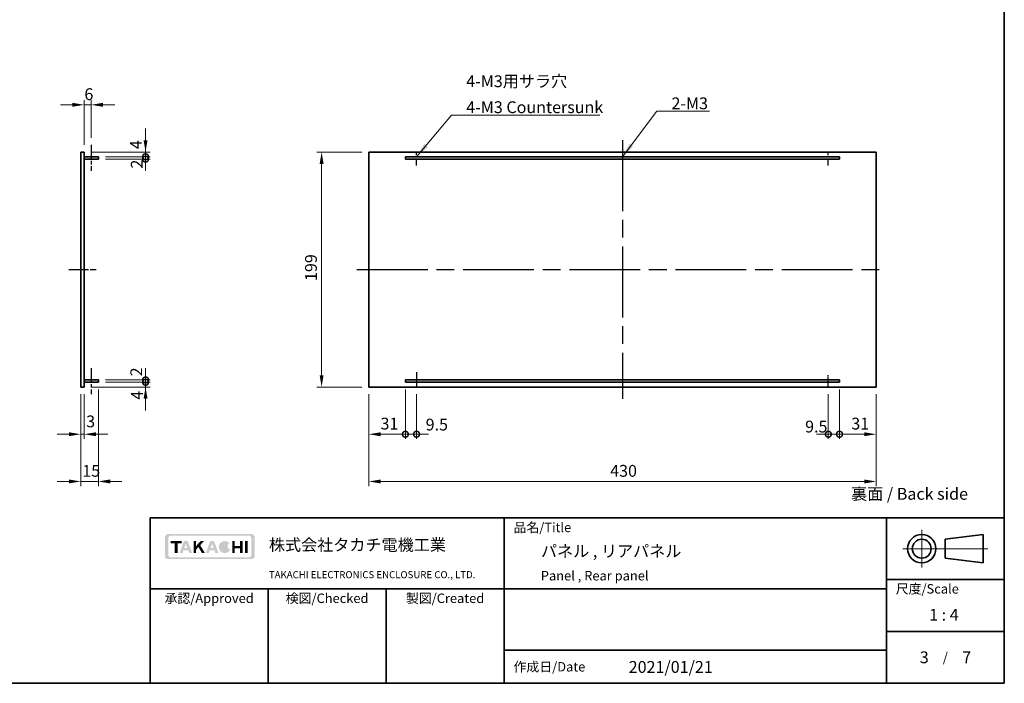
# Model space of a CAD drawing. Units: millimetres. Extents: x 72 to 9321, y 40 to 1445.
# Drawn here: x 4536 to 5371, y 40 to 602 of the extents above; entities that cross this region are included whole.
import ezdxf

# ---------------------------------------------------------------- set-up
doc = ezdxf.new("R2010")
doc.units = ezdxf.units.MM
doc.header["$LTSCALE"] = 5
doc.linetypes.add('AM_ISO08W050', pattern=[18, 12, -1.5, 3, -1.5])
doc.layers.get('Defpoints').update_dxf_attribs({"lineweight": 25})
for name, color, linetype, lineweight in [('AM_7', 4, 'AM_ISO08W050', 25), ('Border (ISO)', 7, 'Continuous', 35), ('Dimension (ISO)', 7, 'Continuous', 18), ('Dimension (ISO) @ 1', 7, 'Continuous', 18), ('Symbol (ISO)', 7, 'Continuous', 18), ('Title (ISO)', 7, 'Continuous', 35), ('Visible (ISO)', 7, 'Continuous', 35)]:
    doc.layers.add(name, color=color, linetype=linetype, lineweight=lineweight)
doc.layers.add('Hatch (ISO)', color=1, linetype='Continuous', lineweight=18, true_color=0xff0000)
doc.styles.add('Note Text (TK)', font='txt')
doc.styles.add('文字スタイル67', font='arial.ttf')
doc.dimstyles.new('Default - Method 1b (TK)', dxfattribs={"dimscale": 5, "dimtxt": 2.5, "dimasz": 2.5, "dimexe": 1, "dimexo": 1.5, "dimgap": 1, "dimtad": 1, "dimtoh": 1, "dimrnd": 1e-08, "dimdsep": 46, "dimtxsty": 'Note Text (TK)', "dimcen": 0.09, "dimdle": 5, "dimclrd": 100, "dimclre": 100, "dimclrt": 7, "dimadec": 1, "dimazin": 1, "dimtfac": 1, "dimtmove": 0, "dimatfit": 3, "dimfxl": 0, "dimtolj": 1, "dimlwd": -1, "dimlwe": -1, "dimarcsym": 0})
doc.dimstyles.new('Default - Method 1b (TK)$7', dxfattribs={"dimscale": 5, "dimtxt": 2.5, "dimasz": 2.5, "dimexe": 1, "dimexo": 1.5, "dimgap": 1, "dimtad": 1, "dimtoh": 1, "dimrnd": 1e-08, "dimdsep": 46, "dimtxsty": 'Note Text (TK)', "dimcen": 0.09, "dimdle": 5, "dimclrd": 256, "dimclre": 100, "dimclrt": 7, "dimadec": 1, "dimazin": 1, "dimtfac": 1, "dimtmove": 0, "dimatfit": 3, "dimfxl": 0, "dimtolj": 1, "dimlwd": -1, "dimlwe": -1, "dimarcsym": 0})

# ---------------------------------------------------------------- blocks, each defined once
blk = doc.blocks.new('図面枠 tk図枠')
at = {"layer": 'Border (ISO)'}
for p in [(405.5, 289), (14.5, 8)]:
    blk.add_line(p, (405.5, 8), dxfattribs=at)
blk = doc.blocks.new('表題欄 tk表題欄')
at = {"layer": 'Hatch (ISO)'}
h = blk.add_hatch(color=256, dxfattribs=at)
edge = h.paths.add_edge_path(flags=0)
edge.add_arc((95.58, 236.3), 0.596, 270, 360)
edge.add_line((96.17, 236.3), (96.17, 239.71))
edge.add_arc((95.58, 239.71), 0.596, 0, 90)
edge.add_line((95.58, 240.31), (79.14, 240.31))
edge.add_arc((79.14, 239.71), 0.596, 90, 180)
edge.add_line((78.54, 239.71), (78.54, 236.3))
edge.add_arc((79.14, 236.3), 0.596, 180, 270)
edge.add_line((79.14, 235.7), (95.58, 235.7))
edge = h.paths.add_edge_path()
edge.add_line((77.84, 239.96), (77.84, 236.05))
edge.add_arc((78.54, 236.05), 0.702, 180, 270)
edge.add_line((78.54, 235.35), (96.17, 235.35))
edge.add_arc((96.17, 236.05), 0.702, 270, 360)
edge.add_line((96.87, 236.05), (96.87, 239.96))
edge.add_arc((96.17, 239.96), 0.702, 0, 90)
edge.add_line((96.17, 240.66), (78.54, 240.66))
edge.add_arc((78.54, 239.96), 0.702, 90, 180)
for points in [[(79.07, 239.15), (79.07, 238.66), (79.92, 238.66), (79.92, 236.66), (80.51, 236.66), (80.51, 238.66), (81.36, 238.66), (81.36, 239.15)], [(85.68, 236.66), (84.94, 237.89), (84.42, 237.32), (84.42, 236.66), (83.9, 236.66), (83.9, 239.15), (84.42, 239.15), (84.42, 238.1), (85.39, 239.15), (86.11, 239.15), (85.32, 238.3), (86.3, 236.66)], [(92.09, 239.15), (92.09, 236.66), (92.61, 236.66), (92.61, 237.66), (93.77, 237.66), (93.77, 236.66), (94.29, 236.66), (94.29, 239.15), (93.77, 239.15), (93.77, 238.15), (92.61, 238.15), (92.61, 239.15)], [(94.84, 239.15), (94.84, 236.66), (95.36, 236.66), (95.36, 239.15)]]:
    blk.add_hatch(color=256, dxfattribs=at).paths.add_polyline_path(points)
h = blk.add_hatch(color=256, dxfattribs=at)
h.paths.add_polyline_path([(82.59, 237.71), (81.95, 237.71), (82.27, 238.58)], flags=0)
h.paths.add_polyline_path([(82.78, 237.2), (81.76, 237.2), (81.57, 236.66), (80.95, 236.66), (81.86, 239.15), (82.68, 239.15), (83.59, 236.66), (82.98, 236.66)])
h = blk.add_hatch(color=256, dxfattribs=at)
h.paths.add_polyline_path([(87.53, 237.71), (88.16, 237.71), (87.85, 238.58)], flags=0)
h.paths.add_polyline_path([(87.14, 236.66), (87.34, 237.2), (88.35, 237.2), (88.55, 236.66), (89.17, 236.66), (88.25, 239.15), (87.44, 239.15), (86.52, 236.66)])
h = blk.add_hatch(color=256, dxfattribs=at)
edge = h.paths.add_edge_path()
edge.add_arc((90.52, 237.9), 1.27, 38.5505, 336.582)
edge.add_line((91.69, 237.4), (91.17, 237.62))
edge.add_ellipse((90.52, 237.9), major_axis=(0, -0.8), ratio=0.867347, start_angle=124.651, end_angle=429.4109, ccw=False)
edge.add_line((91.09, 238.36), (91.52, 238.7))
at = {"layer": 'Title (ISO)'}
for p, q in [((74.71, 244.05), (255.71, 244.05)), ((74.71, 209.05), (74.71, 244.05)), ((149.71, 244.05), (149.71, 209.05)), ((230.71, 244.05), (230.71, 209.05)), ((255.71, 244.05), (255.71, 209.05)), ((243.21, 239.55), (251.21, 240.55)), ((251.21, 234.55), (251.21, 240.55)), ((243.21, 239.55), (243.21, 235.55)), ((243.21, 235.55), (251.21, 234.55)), ((230.71, 231.05), (255.71, 231.05)), ((74.71, 229.05), (230.71, 229.05)), ((99.71, 229.05), (99.71, 209.05)), ((124.71, 229.05), (124.71, 209.05)), ((230.71, 220.05), (255.71, 220.05)), ((149.71, 216.05), (230.71, 216.05)), ((255.71, 209.05), (74.71, 209.05))]:
    blk.add_line(p, q, dxfattribs=at)
at = {"layer": 'Title (ISO)', "color": 4, "lineweight": 18, "true_color": 0x00ffff}
for p, q in [((238.21, 241.55), (238.21, 233.55)), ((252.21, 237.55), (234.21, 237.55))]:
    blk.add_line(p, q, dxfattribs=at)
at = {"layer": 'Title (ISO)'}
for radius in [3, 2]:
    blk.add_circle((238.21, 237.55), radius, dxfattribs=at)
at = {"layer": 'Title (ISO)', "color": 1, "true_color": 0xff0000, "char_height": 2, "line_spacing_factor": 1.5, "style": 'Note Text (TK)'}
for s, insert, attachment_point in [('\\fＭＳ Ｐゴシック|b0|i0;\\H2.0000;品名/Title', (151.71, 242.05), 4), ('\\fＭＳ Ｐゴシック|b0|i0;\\H2.0000;尺度/Scale', (232.71, 229.05), 4), ('\\fＭＳ Ｐゴシック|b0|i0;\\H2.0000;承認/Approved', (87.21, 227.05), 5), ('\\fＭＳ Ｐゴシック|b0|i0;\\H2.0000;検図/Checked', (112.21, 227.05), 5), ('\\fＭＳ Ｐゴシック|b0|i0;\\H2.0000;製図/Created', (137.21, 227.05), 5), ('\\fＭＳ Ｐゴシック|b0|i0;\\H2.0000;作成日/Date', (151.71, 212.55), 4)]:
    blk.add_mtext(s, dxfattribs=dict(at, insert=insert, attachment_point=attachment_point))
at = {"layer": 'Title (ISO)', "color": 7, "line_spacing_factor": 1.5, "style": 'Note Text (TK)'}
for s, insert, char_height, attachment_point in [('株式会社タカチ電機工業', (99.87, 238.05), 2.5, 4), ('\\fArial|b0|i0;\\H1.4986;TAKACHI ELECTRONICS ENCLOSURE CO., LTD.', (99.87, 232.05), 1.4986, 4), ('\\fＭＳ Ｐゴシック|b0|i0;\\H2.0000;/', (243.21, 214.55), 2, 5)]:
    blk.add_mtext(s, dxfattribs=dict(at, insert=insert, char_height=char_height, attachment_point=attachment_point))
at = {"layer": 'Title (ISO)', "color": 7}
for tag, p, height, style in [('<品名>_001', (157.5, 235.77), 2.5, 'Note Text (TK)'), ('<Title>_001', (157.49, 230.55), 2, '文字スタイル67'), ('<尺度>_001', (239.81, 222.31), 2.5, 'Note Text (TK)'), ('<ページ_No.>_001', (237.95, 213.3), 2.5, 'Note Text (TK)'), ('<総ページ数>_001', (246.79, 213.3), 2.5, 'Note Text (TK)'), ('作成日_001', (175.63, 211.28), 2.5, 'Note Text (TK)')]:
    blk.add_attdef(tag, p, '', height=height, dxfattribs=dict(at, style=style))
blk = doc.blocks.new('*D78')
at = {"layer": 'Defpoints', "color": 0, "transparency": 16777216}
for p in [(4597.11, 529.93), (4597.11, 495.93), (4591.11, 489.93)]:
    blk.add_point(p, dxfattribs=at)
at = {"layer": 'Dimension (ISO)', "color": 100, "transparency": 16777216}
for p, q in [((4581.11, 529.93), (4571.11, 529.93)), ((4591.11, 495.93), (4591.11, 533.93)), ((4591.11, 529.93), (4597.11, 529.93)), ((4597.11, 501.93), (4597.11, 533.93)), ((4607.11, 529.93), (4617.11, 529.93))]:
    blk.add_line(p, q, dxfattribs=at)
for points in [[(4581.11, 531.6), (4581.11, 528.27), (4591.11, 529.93)], [(4607.11, 531.6), (4607.11, 528.27), (4597.11, 529.93)]]:
    blk.add_solid(points, dxfattribs=at)
at = {"layer": 'Dimension (ISO)', "color": 7, "transparency": 16777216, "insert": (4591.27, 538.93), "char_height": 10, "attachment_point": 4, "style": 'Note Text (TK)'}
blk.add_mtext('\\A1;6', dxfattribs=at)
blk = doc.blocks.new('*D79')
at = {"layer": 'Defpoints', "color": 0, "transparency": 16777216}
for p in [(4588.11, 290.93), (4591.11, 290.93), (4591.11, 250.93)]:
    blk.add_point(p, dxfattribs=at)
at = {"layer": 'Dimension (ISO)', "color": 100, "transparency": 16777216}
for p, q in [((4588.11, 284.93), (4588.11, 246.93)), ((4591.11, 284.93), (4591.11, 246.93)), ((4578.11, 250.93), (4568.11, 250.93)), ((4588.11, 250.93), (4591.11, 250.93)), ((4601.11, 250.93), (4611.11, 250.93))]:
    blk.add_line(p, q, dxfattribs=at)
for points in [[(4578.11, 252.6), (4578.11, 249.27), (4588.11, 250.93)], [(4601.11, 252.6), (4601.11, 249.27), (4591.11, 250.93)]]:
    blk.add_solid(points, dxfattribs=at)
at = {"layer": 'Dimension (ISO)', "color": 7, "transparency": 16777216, "insert": (4592.78, 261.81), "char_height": 10, "attachment_point": 4, "style": 'Note Text (TK)'}
blk.add_mtext('\\A1;3', dxfattribs=at)
blk = doc.blocks.new('*D80')
at = {"layer": 'Defpoints', "color": 0, "transparency": 16777216}
for p in [(4603.11, 294.93), (4588.11, 290.93), (4603.11, 210.93)]:
    blk.add_point(p, dxfattribs=at)
at = {"layer": 'Dimension (ISO)', "color": 100, "transparency": 16777216}
for p, q in [((4588.11, 284.93), (4588.11, 206.93)), ((4603.11, 288.93), (4603.11, 206.93)), ((4578.11, 210.93), (4568.11, 210.93)), ((4588.11, 210.93), (4603.11, 210.93)), ((4613.11, 210.93), (4623.11, 210.93))]:
    blk.add_line(p, q, dxfattribs=at)
for points in [[(4578.11, 212.6), (4578.11, 209.27), (4588.11, 210.93)], [(4613.11, 212.6), (4613.11, 209.27), (4603.11, 210.93)]]:
    blk.add_solid(points, dxfattribs=at)
at = {"layer": 'Dimension (ISO)', "color": 7, "transparency": 16777216, "insert": (4589.48, 219.93), "char_height": 10, "attachment_point": 4, "style": 'Note Text (TK)'}
blk.add_mtext('\\A1;15', dxfattribs=at)
blk = doc.blocks.new('_DotSmall')
at = {"color": 0, "linetype": 'ByBlock', "const_width": 0.5}
blk.add_lwpolyline([(-0.0625, 0, 1), (0.0625, 0, 1)], format="xyb", close=True, dxfattribs=at)
blk = doc.blocks.new('*D81')
at = {"layer": 'Defpoints', "color": 0, "transparency": 16777216}
for p in [(4603.11, 294.93), (4643.11, 294.93), (4591.11, 290.93)]:
    blk.add_point(p, dxfattribs=at)
at = {"layer": 'Dimension (ISO)', "color": 100, "transparency": 16777216}
for p, q in [((4643.11, 294.93), (4643.11, 304.93)), ((4609.11, 294.93), (4647.11, 294.93)), ((4643.11, 290.93), (4643.11, 294.93)), ((4597.11, 290.93), (4647.11, 290.93)), ((4643.11, 280.93), (4643.11, 270.93))]:
    blk.add_line(p, q, dxfattribs=at)
blk.add_solid([(4641.45, 280.93), (4644.78, 280.93), (4643.11, 290.93)], dxfattribs=at)
at = {"layer": 'Dimension (ISO)', "color": 100, "transparency": 16777216, "xscale": 10, "yscale": 10, "zscale": 10, "rotation": 270}
blk.add_blockref('_DotSmall', (4643.11, 294.93), dxfattribs=at)
at = {"layer": 'Dimension (ISO)', "color": 7, "transparency": 16777216, "insert": (4635.8, 280.13), "char_height": 10, "attachment_point": 4, "rotation": 90, "style": 'Note Text (TK)'}
blk.add_mtext('\\A1;4', dxfattribs=at)
blk = doc.blocks.new('*D82')
at = {"layer": 'Defpoints', "color": 0, "transparency": 16777216}
for p in [(4591.11, 489.93), (4603.11, 485.93), (4643.11, 489.93)]:
    blk.add_point(p, dxfattribs=at)
at = {"layer": 'Dimension (ISO)', "color": 100, "transparency": 16777216}
for p, q in [((4643.11, 499.93), (4643.11, 509.93)), ((4597.11, 489.93), (4647.11, 489.93)), ((4609.11, 485.93), (4647.11, 485.93)), ((4643.11, 485.93), (4643.11, 489.93)), ((4643.11, 485.93), (4643.11, 475.93))]:
    blk.add_line(p, q, dxfattribs=at)
blk.add_solid([(4641.45, 499.93), (4644.78, 499.93), (4643.11, 489.93)], dxfattribs=at)
at = {"layer": 'Dimension (ISO)', "color": 100, "transparency": 16777216, "xscale": 10, "yscale": 10, "zscale": 10, "rotation": 90}
blk.add_blockref('_DotSmall', (4643.11, 485.93), dxfattribs=at)
at = {"layer": 'Dimension (ISO)', "color": 7, "transparency": 16777216, "insert": (4634.94, 492.41), "char_height": 10, "attachment_point": 4, "rotation": 90, "style": 'Note Text (TK)'}
blk.add_mtext('\\A1;4', dxfattribs=at)
blk = doc.blocks.new('*D83')
at = {"layer": 'Defpoints', "color": 0, "transparency": 16777216}
for p in [(4603.11, 485.93), (4643.11, 485.93), (4603.11, 483.93)]:
    blk.add_point(p, dxfattribs=at)
at = {"layer": 'Dimension (ISO)', "color": 100, "transparency": 16777216}
for p, q in [((4643.11, 485.93), (4643.11, 495.93)), ((4609.11, 485.93), (4647.11, 485.93)), ((4643.11, 483.93), (4643.11, 485.93)), ((4609.11, 483.93), (4647.11, 483.93)), ((4643.11, 483.93), (4643.11, 473.93))]:
    blk.add_line(p, q, dxfattribs=at)
at = {"layer": 'Dimension (ISO)', "color": 100, "transparency": 16777216, "xscale": 10, "yscale": 10, "zscale": 10}
for p, rotation in [((4643.11, 485.93), 270), ((4643.11, 483.93), 90)]:
    blk.add_blockref('_DotSmall', p, dxfattribs=dict(at, rotation=rotation))
at = {"layer": 'Dimension (ISO)', "color": 7, "transparency": 16777216, "insert": (4635.64, 475.95), "char_height": 10, "attachment_point": 4, "rotation": 90, "style": 'Note Text (TK)'}
blk.add_mtext('\\A1;2', dxfattribs=at)
blk = doc.blocks.new('*D84')
at = {"layer": 'Defpoints', "color": 0, "transparency": 16777216}
for p in [(4603.11, 296.93), (4603.11, 294.93), (4643.11, 296.93)]:
    blk.add_point(p, dxfattribs=at)
at = {"layer": 'Dimension (ISO)', "color": 100, "transparency": 16777216}
for p, q in [((4643.11, 296.93), (4643.11, 306.93)), ((4609.11, 296.93), (4647.11, 296.93)), ((4609.11, 294.93), (4647.11, 294.93)), ((4643.11, 294.93), (4643.11, 296.93)), ((4643.11, 294.93), (4643.11, 284.93))]:
    blk.add_line(p, q, dxfattribs=at)
at = {"layer": 'Dimension (ISO)', "color": 100, "transparency": 16777216, "xscale": 10, "yscale": 10, "zscale": 10}
for p, rotation in [((4643.11, 296.93), 270), ((4643.11, 294.93), 90)]:
    blk.add_blockref('_DotSmall', p, dxfattribs=dict(at, rotation=rotation))
at = {"layer": 'Dimension (ISO)', "color": 7, "transparency": 16777216, "insert": (4635.21, 299.98), "char_height": 10, "attachment_point": 4, "rotation": 90, "style": 'Note Text (TK)'}
blk.add_mtext('\\A1;2', dxfattribs=at)
blk = doc.blocks.new('*D85')
at = {"layer": 'Defpoints', "color": 0, "transparency": 16777216}
for p in [(4863.33, 294.93), (4832.33, 290.93), (4863.33, 250.93)]:
    blk.add_point(p, dxfattribs=at)
at = {"layer": 'Dimension (ISO)', "color": 100, "transparency": 16777216}
for p, q in [((4832.33, 284.93), (4832.33, 246.93)), ((4863.33, 288.93), (4863.33, 246.93)), ((4842.33, 250.93), (4863.33, 250.93))]:
    blk.add_line(p, q, dxfattribs=at)
blk.add_solid([(4842.33, 252.6), (4842.33, 249.27), (4832.33, 250.93)], dxfattribs=at)
at = {"layer": 'Dimension (ISO)', "color": 100, "transparency": 16777216, "xscale": 10, "yscale": 10, "zscale": 10}
blk.add_blockref('_DotSmall', (4863.33, 250.93), dxfattribs=at)
at = {"layer": 'Dimension (ISO)', "color": 7, "transparency": 16777216, "insert": (4842.25, 259.93), "char_height": 10, "attachment_point": 4, "style": 'Note Text (TK)'}
blk.add_mtext('\\A1;31', dxfattribs=at)
blk = doc.blocks.new('*D137')
at = {"layer": 'Defpoints', "color": 0, "transparency": 16777216}
for p in [(4863.33, 294.93), (4872.83, 290.93), (4872.83, 250.93)]:
    blk.add_point(p, dxfattribs=at)
at = {"layer": 'Dimension (ISO)', "color": 100, "transparency": 16777216}
for p, q in [((4863.33, 288.93), (4863.33, 246.93)), ((4872.83, 284.93), (4872.83, 246.93)), ((4863.33, 250.93), (4853.33, 250.93)), ((4863.33, 250.93), (4872.83, 250.93)), ((4872.83, 250.93), (4882.83, 250.93))]:
    blk.add_line(p, q, dxfattribs=at)
at = {"layer": 'Dimension (ISO)', "color": 100, "transparency": 16777216, "xscale": 10, "yscale": 10, "zscale": 10}
blk.add_blockref('_DotSmall', (4863.33, 250.93), dxfattribs=at)
at = {"layer": 'Dimension (ISO)', "color": 100, "transparency": 16777216, "xscale": 10, "yscale": 10, "zscale": 10, "rotation": 180}
blk.add_blockref('_DotSmall', (4872.83, 250.93), dxfattribs=at)
at = {"layer": 'Dimension (ISO)', "color": 7, "transparency": 16777216, "insert": (4880.52, 259.12), "char_height": 10, "attachment_point": 4, "style": 'Note Text (TK)'}
blk.add_mtext('\\A1;9.5', dxfattribs=at)
blk = doc.blocks.new('*D138')
at = {"layer": 'Defpoints', "color": 0, "transparency": 16777216}
for p in [(5231.33, 294.93), (5221.83, 290.93), (5231.33, 250.93)]:
    blk.add_point(p, dxfattribs=at)
at = {"layer": 'Dimension (ISO)', "color": 100, "transparency": 16777216}
for p, q in [((5221.83, 284.93), (5221.83, 246.93)), ((5231.33, 288.93), (5231.33, 246.93)), ((5221.83, 250.93), (5211.83, 250.93)), ((5221.83, 250.93), (5231.33, 250.93)), ((5231.33, 250.93), (5241.33, 250.93))]:
    blk.add_line(p, q, dxfattribs=at)
at = {"layer": 'Dimension (ISO)', "color": 100, "transparency": 16777216, "xscale": 10, "yscale": 10, "zscale": 10}
blk.add_blockref('_DotSmall', (5221.83, 250.93), dxfattribs=at)
at = {"layer": 'Dimension (ISO)', "color": 100, "transparency": 16777216, "xscale": 10, "yscale": 10, "zscale": 10, "rotation": 180}
blk.add_blockref('_DotSmall', (5231.33, 250.93), dxfattribs=at)
at = {"layer": 'Dimension (ISO)', "color": 7, "transparency": 16777216, "insert": (5202.15, 257.42), "char_height": 10, "attachment_point": 4, "style": 'Note Text (TK)'}
blk.add_mtext('\\A1;9.5', dxfattribs=at)
blk = doc.blocks.new('*D86')
at = {"layer": 'Defpoints', "color": 0, "transparency": 16777216}
for p in [(5231.33, 294.93), (5262.33, 290.93), (5262.33, 250.93)]:
    blk.add_point(p, dxfattribs=at)
at = {"layer": 'Dimension (ISO)', "color": 100, "transparency": 16777216}
for p, q in [((5231.33, 288.93), (5231.33, 246.93)), ((5262.33, 284.93), (5262.33, 246.93)), ((5231.33, 250.93), (5252.33, 250.93))]:
    blk.add_line(p, q, dxfattribs=at)
blk.add_solid([(5252.33, 252.6), (5252.33, 249.27), (5262.33, 250.93)], dxfattribs=at)
at = {"layer": 'Dimension (ISO)', "color": 100, "transparency": 16777216, "xscale": 10, "yscale": 10, "zscale": 10, "rotation": 180}
blk.add_blockref('_DotSmall', (5231.33, 250.93), dxfattribs=at)
at = {"layer": 'Dimension (ISO)', "color": 7, "transparency": 16777216, "insert": (5241.33, 259.93), "char_height": 10, "attachment_point": 4, "style": 'Note Text (TK)'}
blk.add_mtext('\\A1;31', dxfattribs=at)
blk = doc.blocks.new('*D87')
at = {"layer": 'Defpoints', "color": 0, "transparency": 16777216}
for p in [(4832.33, 290.93), (5262.33, 290.93), (5262.33, 210.93)]:
    blk.add_point(p, dxfattribs=at)
at = {"layer": 'Dimension (ISO)', "color": 100, "transparency": 16777216}
for p, q in [((4832.33, 284.93), (4832.33, 206.93)), ((5262.33, 284.93), (5262.33, 206.93)), ((4842.33, 210.93), (5252.33, 210.93))]:
    blk.add_line(p, q, dxfattribs=at)
for points in [[(4842.33, 212.6), (4842.33, 209.27), (4832.33, 210.93)], [(5252.33, 212.6), (5252.33, 209.27), (5262.33, 210.93)]]:
    blk.add_solid(points, dxfattribs=at)
at = {"layer": 'Dimension (ISO)', "color": 7, "transparency": 16777216, "insert": (5036.93, 219.93), "char_height": 10, "attachment_point": 4, "style": 'Note Text (TK)'}
blk.add_mtext('\\A1;430', dxfattribs=at)
blk = doc.blocks.new('*D88')
at = {"layer": 'Defpoints', "color": 0, "transparency": 16777216}
for p in [(4832.33, 489.93), (4792.33, 290.93), (4832.33, 290.93)]:
    blk.add_point(p, dxfattribs=at)
at = {"layer": 'Dimension (ISO)', "color": 100, "transparency": 16777216}
for p, q in [((4826.33, 489.93), (4788.33, 489.93)), ((4792.33, 479.93), (4792.33, 300.93)), ((4826.33, 290.93), (4788.33, 290.93))]:
    blk.add_line(p, q, dxfattribs=at)
for points in [[(4790.66, 479.93), (4793.99, 479.93), (4792.33, 489.93)], [(4790.66, 300.93), (4793.99, 300.93), (4792.33, 290.93)]]:
    blk.add_solid(points, dxfattribs=at)
at = {"layer": 'Dimension (ISO)', "color": 7, "transparency": 16777216, "insert": (4783.33, 380.69), "char_height": 10, "attachment_point": 4, "rotation": 90, "style": 'Note Text (TK)'}
blk.add_mtext('\\A1;199', dxfattribs=at)

msp = doc.modelspace()

# ---------------------------------------------------------------- linework, layer by layer
at = {"layer": 'AM_7', "ltscale": 0.2}
for p, q in [((4597.1121, 495.9328), (4597.1121, 473.9328)), ((4578.1121, 390.4328), (4601.1121, 390.4328)), ((4597.1121, 306.9328), (4597.1121, 284.9328))]:
    msp.add_line(p, q, dxfattribs=at)
at = {"layer": 'AM_7'}
for p, q in [((5047.3282, 499.9328), (5047.3282, 280.9328)), ((4822.3282, 390.4328), (5272.3282, 390.4328))]:
    msp.add_line(p, q, dxfattribs=at)
at = {"layer": 'AM_7', "ltscale": 0.1}
for p, q in [((4872.8282, 478.4521), (4872.8282, 489.9328)), ((5221.8282, 478.4521), (5221.8282, 489.9328)), ((4872.8282, 303.3807), (4872.8282, 290.9328)), ((5221.8282, 290.9328), (5221.8282, 301.0893))]:
    msp.add_line(p, q, dxfattribs=at)
at = {"layer": 'Visible (ISO)'}
for p, q in [((4588.1121, 290.9328), (4588.1121, 489.9328)), ((4588.1121, 489.9328), (4591.1121, 489.9328)), ((4591.1121, 489.9328), (4591.1121, 290.9328)), ((4591.1121, 485.9328), (4603.1121, 485.9328)), ((4603.1121, 485.9328), (4603.1121, 483.9328)), ((4832.3282, 489.9328), (4832.3282, 290.9328)), ((5262.3282, 489.9328), (4832.3282, 489.9328)), ((4863.3282, 485.9328), (4863.3282, 483.9328)), ((5231.3282, 485.9328), (4863.3282, 485.9328)), ((5231.3282, 483.9328), (5231.3282, 485.9328)), ((5262.3282, 290.9328), (5262.3282, 489.9328)), ((4591.1121, 483.9328), (4603.1121, 483.9328)), ((4863.3282, 483.9328), (5231.3282, 483.9328)), ((4591.1121, 296.9328), (4603.1121, 296.9328)), ((4591.1121, 294.9328), (4603.1121, 294.9328)), ((4603.1121, 296.9328), (4603.1121, 294.9328)), ((4863.3282, 296.9328), (4863.3282, 294.9328)), ((5231.3282, 296.9328), (4863.3282, 296.9328)), ((4863.3282, 294.9328), (5231.3282, 294.9328)), ((5231.3282, 294.9328), (5231.3282, 296.9328)), ((4588.1121, 290.9328), (4591.1121, 290.9328)), ((4832.3282, 290.9328), (5262.3282, 290.9328))]:
    msp.add_line(p, q, dxfattribs=at)

# ---------------------------------------------------------------- block references
at = {"xscale": 4, "yscale": 4, "zscale": 4}
msp.add_blockref('図面枠 tk図枠', (3749, 8), dxfattribs=at)
ref = msp.add_blockref('表題欄 tk表題欄', (4348.1647, -796.211), dxfattribs=dict(xscale=4, yscale=4, zscale=4))
ref.add_attrib('<品名>_001', 'パネル , リアパネル', (4978.2614, 146.9432), dxfattribs={"layer": 'Title (ISO)', "color": 7, "height": 10, "style": 'Note Text (TK)'})
ref.add_attrib('<尺度>_001', '1 : 4', (5307.2784, 93.0284), dxfattribs={"layer": 'Title (ISO)', "color": 7, "height": 10, "style": 'Note Text (TK)'})
ref.add_attrib('作成日_001', '2021/01/21', (5052.625, 48.8295), dxfattribs={"layer": 'Title (ISO)', "color": 7, "height": 10, "style": 'Note Text (TK)'})
ref.add_attrib('<Title>_001', 'Panel , Rear panel', (4978.1378, 127.1105), dxfattribs={"layer": 'Title (ISO)', "color": 7, "height": 8, "style": '文字スタイル67'})
ref.add_attrib('<ページ_No.>_001', '3', (5299.3636, 57), dxfattribs={"layer": 'Title (ISO)', "color": 7, "height": 10, "style": 'Note Text (TK)'})
ref.add_attrib('<総ページ数>_001', '7', (5335.3352, 57), dxfattribs={"layer": 'Title (ISO)', "color": 7, "height": 10, "style": 'Note Text (TK)'})

# ---------------------------------------------------------------- texts
at = {"layer": 'Symbol (ISO)', "color": 7, "char_height": 10, "style": 'Note Text (TK)'}
for s, insert, width, attachment_point, line_spacing_factor in [('{\\fSegoe UI|b0|i0;\\H10.0000;4-M3用サラ穴\\fＭＳ Ｐゴシック|b0|i0;\\H10.0000;\\P\\fＭＳ Ｐゴシック|b0|i0;\\H10.0000;4-M3 Countersunk}', (4914.9311, 522.893), 117.368422, 7, 1.319168), ('{\\fSegoe UI|b0|i0;\\H10.0000;2-M3}', (5088.8898, 526.1678), 33.942487, 7, 1.5), ('{\\fＭＳ Ｐゴシック|b0|i0;裏面 / Back side}', (5241.1227, 200.4472), 107.134504, 4, 1.5)]:
    msp.add_mtext(s, dxfattribs=dict(at, insert=insert, width=width, attachment_point=attachment_point, line_spacing_factor=line_spacing_factor))

# ---------------------------------------------------------------- dimensions: what is measured, and where the dimension line sits
at = {"layer": 'Dimension (ISO) @ 1', "color": 100, "true_color": 0x00ff3f}
for base, p1, p2, angle, override, picture, middle in [((4597.1121, 529.9328), (4591.1121, 489.9328), (4597.1121, 495.9328), 180, {"dimscale": 1, "dimtxt": 10, "dimasz": 10, "dimexe": 4, "dimexo": 6, "dimgap": 4, "dimtoh": 0, "dimcen": 0.36, "dimtix": 0, "dimtofl": 1, "dimtmove": 0, "dimatfit": 1}, '*D78', (4594.1121, 529.9328)), ((4643.1121, 489.9328), (4603.1121, 485.9328), (4591.1121, 489.9328), 90, {"dimscale": 1, "dimtxt": 10, "dimasz": 10, "dimexe": 4, "dimexo": 6, "dimgap": 4, "dimtoh": 0, "dimblk1": 'DotSmall', "dimsah": 1, "dimcen": 0.36, "dimdle": 0, "dimtix": 0, "dimtofl": 1, "dimtmove": 1, "dimatfit": 1}, '*D82', (4643.943, 495.5612)), ((4643.1121, 485.9328), (4603.1121, 483.9328), (4603.1121, 485.9328), 90, {"dimscale": 1, "dimtxt": 10, "dimasz": 10, "dimexe": 4, "dimexo": 6, "dimgap": 4, "dimtoh": 0, "dimblk1": 'DotSmall', "dimblk2": 'DotSmall', "dimsah": 1, "dimcen": 0.36, "dimdle": 0, "dimtix": 0, "dimtofl": 1, "dimtmove": 1, "dimatfit": 1}, '*D83', (4644.6399, 478.8454)), ((4792.3282, 290.9328), (4832.3282, 489.9328), (4832.3282, 290.9328), 90, {"dimscale": 1, "dimtxt": 10, "dimasz": 10, "dimexe": 4, "dimexo": 6, "dimgap": 4, "dimtoh": 0, "dimcen": 0.36, "dimtix": 0, "dimtofl": 0, "dimtmove": 0, "dimatfit": 1}, '*D88', (4792.3282, 390.4328)), ((4643.1121, 294.9328), (4591.1121, 290.9328), (4603.1121, 294.9328), 90, {"dimscale": 1, "dimtxt": 10, "dimasz": 10, "dimexe": 4, "dimexo": 6, "dimgap": 4, "dimtoh": 0, "dimblk2": 'DotSmall', "dimsah": 1, "dimcen": 0.36, "dimdle": 0, "dimtix": 0, "dimtofl": 1, "dimtmove": 1, "dimatfit": 1}, '*D81', (4644.7956, 283.284)), ((4643.1121, 296.9328), (4603.1121, 294.9328), (4603.1121, 296.9328), 90, {"dimscale": 1, "dimtxt": 10, "dimasz": 10, "dimexe": 4, "dimexo": 6, "dimgap": 4, "dimtoh": 0, "dimblk1": 'DotSmall', "dimblk2": 'DotSmall', "dimsah": 1, "dimcen": 0.36, "dimdle": 0, "dimtix": 0, "dimtofl": 1, "dimtmove": 1, "dimatfit": 1}, '*D84', (4644.2118, 302.8728)), ((4863.3282, 250.9328), (4832.3282, 290.9328), (4863.3282, 294.9328), 180, {"dimscale": 1, "dimtxt": 10, "dimasz": 10, "dimexe": 4, "dimexo": 6, "dimgap": 4, "dimtoh": 0, "dimblk2": 'DotSmall', "dimsah": 1, "dimcen": 0.36, "dimdle": 0, "dimtix": 0, "dimtofl": 0, "dimtmove": 1, "dimatfit": 1}, '*D85', (4847.7882, 250.9328)), ((4872.8282, 250.9328), (4863.3282, 294.9328), (4872.8282, 290.9328), 180, {"dimscale": 1, "dimtxt": 10, "dimasz": 10, "dimexe": 4, "dimexo": 6, "dimgap": 4, "dimtoh": 0, "dimblk1": 'DotSmall', "dimblk2": 'DotSmall', "dimsah": 1, "dimcen": 0.36, "dimdle": 0, "dimtix": 0, "dimtofl": 1, "dimtmove": 1, "dimatfit": 1}, '*D137', (4888.4981, 250.1199)), ((5231.3282, 250.9328), (5221.8282, 290.9328), (5231.3282, 294.9328), 180, {"dimscale": 1, "dimtxt": 10, "dimasz": 10, "dimexe": 4, "dimexo": 6, "dimgap": 4, "dimtoh": 0, "dimblk1": 'DotSmall', "dimblk2": 'DotSmall', "dimsah": 1, "dimcen": 0.36, "dimdle": 0, "dimtix": 0, "dimtofl": 1, "dimtmove": 1, "dimatfit": 1}, '*D138', (5210.129, 248.4243)), ((5262.3282, 250.9328), (5231.3282, 294.9328), (5262.3282, 290.9328), 180, {"dimscale": 1, "dimtxt": 10, "dimasz": 10, "dimexe": 4, "dimexo": 6, "dimgap": 4, "dimtoh": 0, "dimblk1": 'DotSmall', "dimsah": 1, "dimcen": 0.36, "dimdle": 0, "dimtix": 0, "dimtofl": 0, "dimtmove": 1, "dimatfit": 1}, '*D86', (5246.8682, 250.9328)), ((5262.3282, 210.9328), (4832.3282, 290.9328), (5262.3282, 290.9328), 180, {"dimscale": 1, "dimtxt": 10, "dimasz": 10, "dimexe": 4, "dimexo": 6, "dimgap": 4, "dimtoh": 0, "dimcen": 0.36, "dimtix": 0, "dimtofl": 0, "dimtmove": 0, "dimatfit": 1}, '*D87', (5047.3282, 210.9328))]:
    dim = msp.add_linear_dim(base=base, p1=p1, p2=p2, angle=angle, dimstyle='Default - Method 1b (TK)', override=override, dxfattribs=at)
    dim.commit()
    dim.dimension.update_dxf_attribs({"geometry": picture, "text_midpoint": middle, "dimtype": 128})
for base, p2, override, picture, middle in [((4603.1121, 210.9328), (4603.1121, 294.9328), {"dimscale": 1, "dimtxt": 10, "dimasz": 10, "dimexe": 4, "dimexo": 6, "dimgap": 4, "dimtoh": 0, "dimcen": 0.36, "dimtix": 0, "dimtofl": 1, "dimtmove": 0, "dimatfit": 1}, '*D80', (4595.6121, 210.9328)), ((4591.1121, 250.9328), (4591.1121, 290.9328), {"dimscale": 1, "dimtxt": 10, "dimasz": 10, "dimexe": 4, "dimexo": 6, "dimgap": 4, "dimtoh": 0, "dimcen": 0.36, "dimtix": 0, "dimtofl": 1, "dimtmove": 1, "dimatfit": 1}, '*D79', (4595.6803, 252.8086))]:
    dim = msp.add_linear_dim(base=base, p1=(4588.1121, 290.9328), p2=p2, dimstyle='Default - Method 1b (TK)', override=override, dxfattribs=at)
    dim.commit()
    dim.dimension.update_dxf_attribs({"geometry": picture, "text_midpoint": middle, "dimtype": 128})

# ---------------------------------------------------------------- leaders
at = {"layer": 'Symbol (ISO)', "color": 100, "true_color": 0x00ff40, "annotation_type": 0, "has_hookline": 1, "hookline_direction": 0}
for points, text_width in [([(4872.8694, 485.9328), (4902.4311, 521.2263), (4914.9311, 521.2263)], 113.3523), ([(5047.3282, 485.9328), (5076.3898, 524.5011), (5088.8898, 524.5011)], 32.1199)]:
    msp.add_leader(points, dimstyle='Default - Method 1b (TK)$7', override={"dimgap": 0, "dimtad": 1}, dxfattribs=dict(at, text_width=text_width))

doc.saveas('drawing.dxf')
